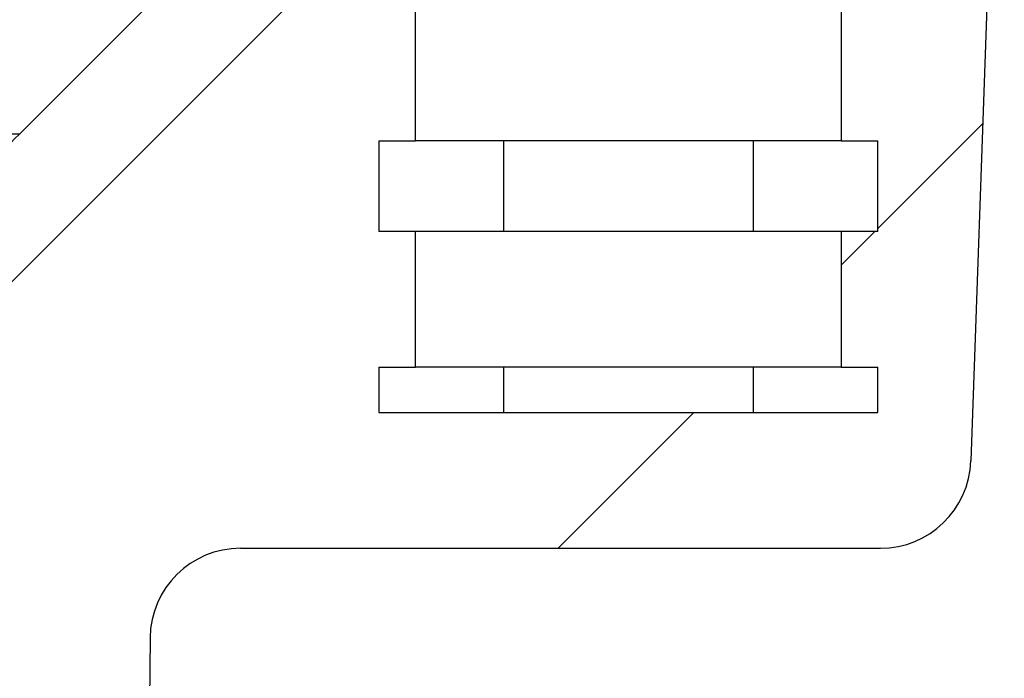
# Model space of a CAD drawing. Units: millimetres. Extents: x 18 to 1161, y 19 to 821.
# Drawn here: x 242 to 263, y 233 to 247 of the extents above; entities that cross this region are included whole.
import ezdxf

# ---------------------------------------------------------------- set-up
doc = ezdxf.new("R2010")
doc.units = ezdxf.units.MM
doc.header["$LTSCALE"] = 4
doc.layers.add('FORMAT', color=7, linetype='Continuous')

msp = doc.modelspace()

# ---------------------------------------------------------------- hatches: boundary and pattern name
at = {"layer": 'FORMAT', "linetype": 'Continuous', "lineweight": 18}
h = msp.add_hatch(dxfattribs=at)
h.set_pattern_fill('ANSI31', color=256, scale=4, style=0)
edge = h.paths.add_edge_path(flags=0)
edge.add_line((260.561, 238.534), (249.534, 238.534))
edge.add_line((249.534, 238.534), (249.534, 239.534))
edge.add_line((249.534, 239.534), (250.348, 239.534))
edge.add_line((250.348, 239.534), (250.348, 242.534))
edge.add_line((250.348, 242.534), (249.534, 242.534))
edge.add_line((249.534, 242.534), (249.534, 244.534))
edge.add_line((249.534, 244.534), (250.348, 244.534))
edge.add_line((250.348, 244.534), (250.348, 247.534))
edge.add_line((250.348, 247.534), (249.534, 247.534))
edge.add_line((249.534, 247.534), (249.534, 249.534))
edge.add_line((249.534, 249.534), (250.348, 249.534))
edge.add_line((250.348, 249.534), (250.348, 252.534))
edge.add_line((250.348, 252.534), (249.534, 252.534))
edge.add_line((249.534, 252.534), (249.534, 254.534))
edge.add_line((249.534, 254.534), (250.348, 254.534))
edge.add_line((250.348, 254.534), (250.348, 257.534))
edge.add_line((250.348, 257.534), (249.534, 257.534))
edge.add_line((249.534, 257.534), (249.534, 259.534))
edge.add_line((249.534, 259.534), (250.348, 259.534))
edge.add_line((250.348, 259.534), (250.348, 262.534))
edge.add_line((250.348, 262.534), (248.548, 262.534))
edge.add_arc((248.548, 261.534), 1, 90, 180)
edge.add_line((247.548, 261.534), (247.548, 251.47))
edge.add_arc((245.548, 251.47), 2, 315, 360, ccw=False)
edge.add_line((246.962, 250.055), (241.6, 244.694))
edge.add_arc((246.55, 239.744), 7, 135, 179.3564)
edge.add_line((239.55, 239.823), (238.976, 188.676))
edge.add_line((238.976, 188.676), (239.976, 188.676))
edge.add_arc((239.976, 191.176), 2.5, 270, 340)
edge.add_line((242.325, 190.321), (244.048, 195.054))
edge.add_line((244.048, 195.054), (244.48, 233.557))
edge.add_arc((246.48, 233.534), 2, 90, 179.3564, ccw=False)
edge.add_line((246.48, 235.534), (260.616, 235.534))
edge.add_arc((260.616, 237.534), 2, 270, 358)
edge.add_line((262.615, 237.464), (263.354, 258.616))
edge.add_arc((265.352, 258.547), 2, 135, 178, ccw=False)
edge.add_line((263.938, 259.961), (274.779, 270.802))
edge.add_arc((276.547, 269.034), 2.5, 90, 135, ccw=False)
edge.add_line((276.547, 271.534), (284.048, 271.534))
edge.add_line((284.048, 271.534), (284.048, 274.534))
edge.add_line((284.048, 274.534), (282.048, 276.534))
edge.add_line((282.048, 276.534), (276.34, 276.534))
edge.add_arc((276.34, 269.534), 7, 90, 135)
edge.add_line((271.39, 274.484), (259.44, 262.534))
edge.add_line((259.44, 262.534), (259.748, 262.534))
edge.add_line((259.748, 262.534), (259.748, 259.534))
edge.add_line((259.748, 259.534), (260.561, 259.534))
edge.add_line((260.561, 259.534), (260.561, 257.534))
edge.add_line((260.561, 257.534), (259.748, 257.534))
edge.add_line((259.748, 257.534), (259.748, 254.534))
edge.add_line((259.748, 254.534), (260.561, 254.534))
edge.add_line((260.561, 254.534), (260.561, 252.534))
edge.add_line((260.561, 252.534), (259.748, 252.534))
edge.add_line((259.748, 252.534), (259.748, 249.534))
edge.add_line((259.748, 249.534), (260.561, 249.534))
edge.add_line((260.561, 249.534), (260.561, 247.534))
edge.add_line((260.561, 247.534), (259.748, 247.534))
edge.add_line((259.748, 247.534), (259.748, 244.534))
edge.add_line((259.748, 244.534), (260.561, 244.534))
edge.add_line((260.561, 244.534), (260.561, 242.534))
edge.add_line((260.561, 242.534), (259.748, 242.534))
edge.add_line((259.748, 242.534), (259.748, 239.534))
edge.add_line((259.748, 239.534), (260.561, 239.534))
edge.add_line((260.561, 239.534), (260.561, 238.534))

# ---------------------------------------------------------------- linework, layer by layer
at = {"color": 7, "linetype": 'Continuous', "lineweight": 25}
for p, q in [((263.354, 258.616), (262.615, 237.464)), ((241.6, 244.694), (246.962, 250.055)), ((250.348, 244.534), (250.348, 247.534)), ((259.748, 247.534), (259.748, 244.534)), ((171.495, 244.694), (241.6, 244.694)), ((249.534, 244.534), (249.534, 242.534)), ((249.534, 244.534), (250.348, 244.534)), ((259.748, 244.534), (250.348, 244.534)), ((252.291, 244.534), (252.291, 242.534)), ((257.804, 244.534), (257.804, 242.534)), ((259.748, 244.534), (260.561, 244.534)), ((260.561, 242.534), (260.561, 244.534)), ((250.348, 242.534), (249.534, 242.534)), ((250.348, 239.534), (250.348, 242.534)), ((259.748, 242.534), (250.348, 242.534)), ((259.748, 242.534), (259.748, 239.534)), ((260.561, 242.534), (259.748, 242.534)), ((249.534, 239.534), (250.348, 239.534)), ((249.534, 239.534), (249.534, 238.534)), ((259.748, 239.534), (250.348, 239.534)), ((252.291, 239.534), (252.291, 238.534)), ((257.804, 239.534), (257.804, 238.534)), ((259.748, 239.534), (260.561, 239.534)), ((260.561, 238.534), (260.561, 239.534)), ((249.534, 238.534), (260.561, 238.534)), ((246.48, 235.534), (260.616, 235.534)), ((244.48, 233.557), (244.048, 195.054))]:
    msp.add_line(p, q, dxfattribs=at)
for centre, radius, start, end in [((246.55, 239.744), 7, 135, 179.3564), ((260.616, 237.534), 2, 270, 358), ((246.48, 233.534), 2, 90, 179.3564)]:
    msp.add_arc(centre, radius, start, end, dxfattribs=at)

doc.saveas('drawing.dxf')
